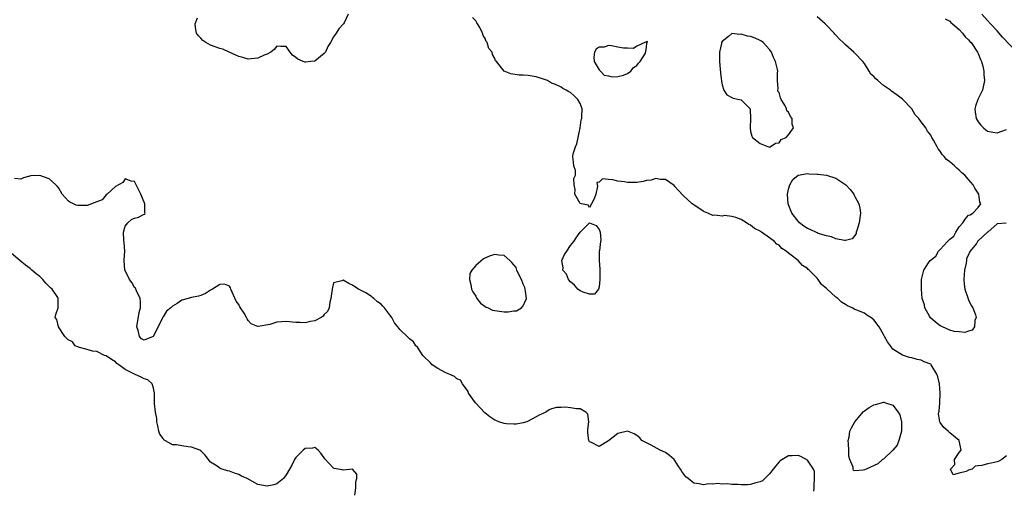
# Model space of a CAD drawing. Units: inches. Extents: x 2673000 to 2676000, y 1542000 to 1545000.
# Drawn here: x 2674515 to 2674723, y 1544049 to 1544148 of the extents above; entities that cross this region are included whole.
import ezdxf

# ---------------------------------------------------------------- set-up
doc = ezdxf.new("R2010")
doc.units = ezdxf.units.IN
doc.header["$MEASUREMENT"] = 0
doc.layers.add('LD26731542_2ft', color=95, linetype='Continuous')

msp = doc.modelspace()

# ---------------------------------------------------------------- linework, layer by layer
at = {"layer": 'LD26731542_2ft'}
for points, elevation in [([(2674584.06, 1544149), (2674583.19, 1544147.19), (2674583.1, 1544147), (2674583, 1544146.87), (2674582.11, 1544145.89), (2674581.52, 1544145), (2674581, 1544144.26), (2674580.34, 1544143), (2674579.8, 1544142.2), (2674579.3, 1544141), (2674579, 1544140.69), (2674577, 1544139.12), (2674576.19, 1544139), (2674575.12, 1544138.88), (2674575, 1544138.85), (2674574.57, 1544139), (2674573.48, 1544139.48), (2674573, 1544139.89), (2674572.33, 1544140.33), (2674571.8, 1544141), (2674571, 1544142.17), (2674569.84, 1544142.16), (2674569, 1544142.26), (2674568.46, 1544141.54), (2674567.78, 1544141), (2674567, 1544140.56), (2674566.34, 1544140.34), (2674565, 1544139.7), (2674563.59, 1544139.59), (2674563, 1544139.52), (2674561.84, 1544139.84), (2674561, 1544140.04), (2674560.36, 1544140.36), (2674558.96, 1544140.96), (2674557.59, 1544141.59), (2674557, 1544141.74), (2674555, 1544142.5), (2674554.04, 1544143), (2674553.43, 1544143.43), (2674553, 1544143.94), (2674552.47, 1544144.47), (2674552.09, 1544145), (2674551.84, 1544146.16), (2674551.75, 1544147), (2674552.27, 1544148.27)], 8478), ([(2674723, 1544055.78), (2674722.02, 1544055), (2674721.35, 1544054.65), (2674721, 1544054.5), (2674719.75, 1544054.25), (2674719, 1544054.13), (2674717.78, 1544053.78), (2674717, 1544053.66), (2674716.38, 1544053.62), (2674715.71, 1544053), (2674715, 1544052.76), (2674714.47, 1544052.47), (2674713, 1544052.12), (2674711.76, 1544051.76), (2674711.14, 1544053), (2674712.05, 1544053.95), (2674712.04, 1544055), (2674713, 1544056.51), (2674713.43, 1544057), (2674713, 1544059), (2674711, 1544060.65), (2674710.66, 1544061), (2674709.78, 1544061.78), (2674709, 1544062.85), (2674708.92, 1544063), (2674708.66, 1544064.66), (2674708.69, 1544065), (2674708.75, 1544065.25), (2674708.9, 1544067), (2674709.01, 1544069), (2674708.82, 1544071), (2674708.47, 1544072.47), (2674708.28, 1544073), (2674707.12, 1544075), (2674707, 1544075.11), (2674705.64, 1544075.64), (2674705, 1544076), (2674704.12, 1544076.12), (2674703, 1544076.49), (2674702.55, 1544076.55), (2674701.02, 1544077.02), (2674699, 1544078.28), (2674698.49, 1544079), (2674697.84, 1544079.84), (2674697.23, 1544081), (2674697, 1544081.37), (2674696.14, 1544083), (2674695, 1544084.47), (2674694.37, 1544085), (2674693.51, 1544085.51), (2674693, 1544085.87), (2674691.43, 1544086.57), (2674691, 1544086.7), (2674690.39, 1544087), (2674689.42, 1544087.42), (2674689, 1544087.75), (2674688.2, 1544088.2), (2674687.41, 1544089), (2674687, 1544089.3), (2674685.06, 1544091.06), (2674685, 1544091.13), (2674683.95, 1544091.95), (2674683.26, 1544093), (2674683, 1544093.3), (2674681.35, 1544095), (2674681.15, 1544095.15), (2674681, 1544095.31), (2674679.96, 1544095.96), (2674679.04, 1544097), (2674677, 1544098.58), (2674676.5, 1544099), (2674675.56, 1544099.56), (2674675, 1544100.22), (2674674.49, 1544100.49), (2674674.01, 1544101), (2674673, 1544101.81), (2674671.3, 1544103), (2674671.11, 1544103.11), (2674671, 1544103.23), (2674669.79, 1544103.79), (2674669, 1544104.51), (2674668.63, 1544104.63), (2674668.09, 1544105), (2674667, 1544105.64), (2674665.9, 1544106.1), (2674665, 1544106.3), (2674663.48, 1544106.52), (2674663, 1544106.41), (2674661.42, 1544106.58), (2674661, 1544106.55), (2674659.97, 1544107), (2674659.27, 1544107.27), (2674659, 1544107.41), (2674658.06, 1544108.07), (2674656.64, 1544109), (2674654.77, 1544110.77), (2674653.76, 1544111.76), (2674653, 1544112.67), (2674652.83, 1544112.83), (2674651, 1544114.09), (2674649.91, 1544114.09), (2674649, 1544114.29), (2674648, 1544114), (2674647, 1544113.89), (2674646.29, 1544113.71), (2674645, 1544113.49), (2674644.5, 1544113.5), (2674643, 1544113.46), (2674642.38, 1544113.62), (2674641, 1544113.77), (2674639.94, 1544114.06), (2674639, 1544114.1), (2674637.76, 1544114.24), (2674637, 1544113.57), (2674636.54, 1544113.46), (2674636.69, 1544112.69), (2674636.3, 1544111), (2674635.96, 1544110.04), (2674635.44, 1544109), (2674635, 1544108.23), (2674634.69, 1544108.69), (2674633.3, 1544109), (2674633, 1544109.08), (2674631.9, 1544111), (2674631.99, 1544111.99), (2674631.76, 1544113), (2674631.68, 1544114.32), (2674632.05, 1544115), (2674632.03, 1544116.03), (2674631.67, 1544117), (2674631.58, 1544118.42), (2674631.48, 1544119), (2674631.52, 1544119.52), (2674632.05, 1544121), (2674632.35, 1544121.65), (2674632.6, 1544123), (2674633, 1544125), (2674633.26, 1544126.74), (2674633.34, 1544127), (2674633.39, 1544127.39), (2674633.45, 1544129), (2674633, 1544130.17), (2674632.54, 1544131), (2674631.74, 1544131.74), (2674631, 1544132.45), (2674630.63, 1544132.63), (2674630.1, 1544133), (2674629.35, 1544133.35), (2674629, 1544133.62), (2674627.85, 1544134.15), (2674627, 1544134.44), (2674626.11, 1544135), (2674625.28, 1544135.28), (2674623.75, 1544135.75), (2674622.03, 1544136.03), (2674621, 1544136.11), (2674620.16, 1544136.16), (2674618.41, 1544136.4), (2674616.98, 1544136.98), (2674615.37, 1544139), (2674615.18, 1544139.18), (2674615, 1544139.65), (2674614.52, 1544140.52), (2674614.43, 1544141), (2674613.77, 1544141.77), (2674613.41, 1544143), (2674613.22, 1544143.22), (2674613, 1544143.86), (2674612.54, 1544144.54), (2674612.41, 1544145), (2674611.82, 1544146.18), (2674611.34, 1544147), (2674611.19, 1544147.19), (2674611, 1544147.57), (2674610.32, 1544148.32)], 8478), ([(2674722.89, 1544104.89), (2674721, 1544104.79), (2674719.06, 1544103), (2674719, 1544102.97), (2674717, 1544101.16), (2674716.89, 1544101.11), (2674716.87, 1544101), (2674716.63, 1544100.63), (2674715.32, 1544099), (2674715.19, 1544098.81), (2674715, 1544098.2), (2674714.53, 1544097.47), (2674714.52, 1544097), (2674714.45, 1544096.45), (2674714.1, 1544095), (2674713.96, 1544093), (2674714.02, 1544092.02), (2674714.2, 1544091), (2674714.84, 1544089.16), (2674714.9, 1544088.9), (2674715, 1544088.73), (2674715.55, 1544087.55), (2674715.89, 1544087), (2674716.47, 1544085.53), (2674716.6, 1544085), (2674716.33, 1544084.33), (2674716.26, 1544083), (2674715.72, 1544082.28), (2674715, 1544082.12), (2674714.17, 1544081.83), (2674713, 1544081.94), (2674711.95, 1544082.05), (2674711, 1544082.33), (2674709.47, 1544083), (2674709.17, 1544083.17), (2674709, 1544083.22), (2674708.02, 1544084.02), (2674706.94, 1544084.94), (2674706.72, 1544085.28), (2674705.75, 1544087), (2674705.68, 1544087.68), (2674705.22, 1544089), (2674705.02, 1544090.98), (2674705.03, 1544091.03), (2674705.03, 1544093), (2674705.57, 1544095), (2674706.56, 1544096.56), (2674706.88, 1544097), (2674708.04, 1544097.96), (2674708.67, 1544099), (2674709, 1544099.32), (2674710.57, 1544101), (2674711, 1544101.52), (2674711.87, 1544102.13), (2674712.29, 1544103), (2674713, 1544104.15), (2674713.79, 1544105), (2674714.29, 1544105.71), (2674715, 1544106.62), (2674715.35, 1544106.65), (2674715.87, 1544107), (2674717, 1544108.18), (2674717.54, 1544109), (2674717.34, 1544109.34), (2674717.17, 1544111), (2674716.28, 1544112.28), (2674715.94, 1544113), (2674715, 1544114.09), (2674714.16, 1544115), (2674713.53, 1544115.53), (2674713, 1544116.11), (2674712.48, 1544116.48), (2674711.98, 1544117), (2674711, 1544117.87), (2674710.34, 1544118.34), (2674709.81, 1544119), (2674709.41, 1544119.41), (2674709, 1544120.12), (2674708.58, 1544120.58), (2674708.33, 1544121), (2674707.56, 1544122.44), (2674707.25, 1544123), (2674707.15, 1544123.15), (2674707, 1544123.44), (2674706.31, 1544124.31), (2674705.93, 1544125), (2674705, 1544126.31), (2674704.47, 1544127), (2674703.74, 1544127.74), (2674703, 1544129), (2674701.07, 1544131.07), (2674699.92, 1544131.92), (2674698.75, 1544132.75), (2674698.53, 1544133), (2674697, 1544133.96), (2674695.85, 1544135), (2674695.38, 1544135.38), (2674695, 1544135.83), (2674694.35, 1544136.35), (2674694.01, 1544137), (2674693, 1544138.6), (2674692.66, 1544139), (2674691, 1544140.79), (2674690.87, 1544140.87), (2674690.76, 1544141), (2674689, 1544142.51), (2674688.51, 1544143), (2674687.72, 1544143.72), (2674687, 1544144.55), (2674686.78, 1544144.78), (2674686.6, 1544145), (2674685, 1544146.7), (2674684.69, 1544147), (2674683, 1544148.42)], 8480), ([(2674710.01, 1544148.02), (2674711, 1544147.51), (2674711.24, 1544147.24), (2674711.57, 1544147), (2674713, 1544145.74), (2674713.71, 1544145), (2674714.26, 1544144.26), (2674715, 1544143.58), (2674715.25, 1544143.25), (2674715.51, 1544143), (2674716.89, 1544141), (2674717, 1544140.73), (2674717.47, 1544139.47), (2674717.71, 1544139), (2674717.98, 1544138.02), (2674718.19, 1544137), (2674718.22, 1544136.22), (2674718.35, 1544135), (2674717.92, 1544133), (2674716.94, 1544131), (2674716.42, 1544129.58), (2674716.31, 1544129), (2674716.4, 1544128.4), (2674716.58, 1544127), (2674717, 1544126.26), (2674717.56, 1544125.56), (2674718.14, 1544125), (2674718.61, 1544124.61), (2674719, 1544124.35), (2674720.12, 1544124.12), (2674721, 1544123.98), (2674723, 1544124.68)], 8482), ([(2674725.18, 1544141), (2674722.16, 1544144.16), (2674721, 1544145.47), (2674719.58, 1544147), (2674719, 1544147.67), (2674717.79, 1544149)], 8484), ([(2674682.31, 1544048.31), (2674682.39, 1544049), (2674682.37, 1544049.63), (2674682.49, 1544051), (2674682.47, 1544052.48), (2674682.27, 1544053), (2674681, 1544054.9), (2674679.62, 1544055.62), (2674679, 1544055.84), (2674677.78, 1544055.78), (2674677, 1544055.81), (2674675.24, 1544054.76), (2674675, 1544054.51), (2674674.29, 1544053.71), (2674673.78, 1544053), (2674673, 1544051.98), (2674672.01, 1544051), (2674671.47, 1544050.53), (2674671, 1544050.29), (2674670.11, 1544050.11), (2674669, 1544049.74), (2674668.33, 1544049.67), (2674667, 1544049.65), (2674666.29, 1544049.71), (2674665, 1544049.74), (2674664.14, 1544049.86), (2674663, 1544049.83), (2674662.08, 1544049.92), (2674661, 1544049.8), (2674660.15, 1544049.85), (2674659, 1544049.66), (2674658.1, 1544049.9), (2674657, 1544050.02), (2674655.84, 1544051), (2674655.34, 1544051.34), (2674654.46, 1544052.46), (2674654.2, 1544053), (2674653.69, 1544053.69), (2674653, 1544054.81), (2674652.84, 1544055), (2674651.89, 1544055.89), (2674651, 1544056.49), (2674649.91, 1544057), (2674647.97, 1544058.04), (2674647, 1544058.5), (2674646.06, 1544059), (2674645.58, 1544059.58), (2674645, 1544060.06), (2674644.42, 1544060.42), (2674643, 1544061.02), (2674641, 1544060.48), (2674639, 1544058.94), (2674637, 1544057.77), (2674635.38, 1544058.62), (2674635, 1544058.74), (2674634.86, 1544059), (2674634.67, 1544060.67), (2674634.62, 1544061.38), (2674634.84, 1544063), (2674634.62, 1544064.62), (2674634.23, 1544065), (2674633, 1544065.69), (2674632.26, 1544065.74), (2674631, 1544065.91), (2674629.96, 1544066.04), (2674629, 1544065.97), (2674628, 1544066), (2674627, 1544065.71), (2674626.51, 1544065.49), (2674625.81, 1544065), (2674625, 1544064.68), (2674624.35, 1544064.35), (2674623, 1544063.59), (2674621.78, 1544063), (2674621, 1544062.78), (2674619.51, 1544062.49), (2674619, 1544062.49), (2674617.46, 1544062.54), (2674617, 1544062.6), (2674615.87, 1544063), (2674615.25, 1544063.25), (2674615, 1544063.33), (2674613.99, 1544063.99), (2674612.88, 1544064.88), (2674610.93, 1544067), (2674609.47, 1544069), (2674609.37, 1544069.37), (2674608.18, 1544071), (2674607.75, 1544071.75), (2674607, 1544072.06), (2674606.51, 1544072.51), (2674605, 1544073.18), (2674604.66, 1544073.34), (2674603, 1544074.22), (2674601.8, 1544075), (2674601.43, 1544075.43), (2674601, 1544075.82), (2674600.41, 1544076.41), (2674599.8, 1544077), (2674598.7, 1544078.7), (2674598.37, 1544079), (2674597.82, 1544079.82), (2674597, 1544080.45), (2674596.74, 1544080.74), (2674595, 1544082.49), (2674594.58, 1544083), (2674593.83, 1544083.83), (2674593.25, 1544085), (2674593, 1544085.37), (2674591.73, 1544087), (2674591.36, 1544087.36), (2674591, 1544087.83), (2674590.27, 1544088.27), (2674589.5, 1544089), (2674589.2, 1544089.2), (2674589, 1544089.44), (2674587.78, 1544090.22), (2674586.28, 1544091), (2674585.45, 1544091.45), (2674585, 1544091.81), (2674584.19, 1544092.19), (2674583, 1544092.85), (2674582.72, 1544092.72), (2674581, 1544092.32), (2674580.66, 1544091), (2674580.41, 1544089), (2674580.19, 1544088.19), (2674580.04, 1544087), (2674579.73, 1544086.27), (2674579, 1544085.63), (2674578.76, 1544085.24), (2674578.37, 1544085), (2674577, 1544084.29), (2674576.15, 1544084.15), (2674575, 1544083.85), (2674573.93, 1544083.93), (2674573, 1544083.95), (2674571, 1544084.16), (2674570.06, 1544084.06), (2674569, 1544083.98), (2674567.54, 1544083.54), (2674565.08, 1544083.08), (2674565, 1544083.09), (2674563.63, 1544083.63), (2674563, 1544084.36), (2674562.74, 1544084.74), (2674562.62, 1544085), (2674562.12, 1544085.88), (2674561.38, 1544087), (2674561.21, 1544087.21), (2674561, 1544087.75), (2674560.46, 1544088.46), (2674559.29, 1544091), (2674559.26, 1544091.26), (2674559, 1544091.63), (2674557.99, 1544091.99), (2674557, 1544091.96), (2674555.43, 1544091), (2674555.18, 1544090.82), (2674555, 1544090.74), (2674553.97, 1544090.03), (2674553, 1544089.62), (2674552.52, 1544089.48), (2674551, 1544089.21), (2674550.3, 1544089), (2674549, 1544088.66), (2674547.95, 1544087.95), (2674547, 1544087.37), (2674546.65, 1544087), (2674545.7, 1544086.3), (2674545, 1544085.1), (2674544.94, 1544085.06), (2674544.92, 1544084.92), (2674543.97, 1544083), (2674543.6, 1544082.4), (2674543, 1544081.08), (2674542.95, 1544081.05), (2674542.91, 1544081), (2674541, 1544080.17), (2674540.49, 1544080.49), (2674540.06, 1544081), (2674539.73, 1544082.27), (2674539.48, 1544083), (2674539.99, 1544086.01), (2674540.26, 1544087), (2674540.28, 1544088.28), (2674540.16, 1544089), (2674539.37, 1544090.63), (2674539.25, 1544091), (2674539.16, 1544091.16), (2674539, 1544091.33), (2674538.41, 1544092.41), (2674537.96, 1544093), (2674537, 1544094.9), (2674536.96, 1544095), (2674536.83, 1544097), (2674536.83, 1544097.17), (2674536.95, 1544099), (2674536.83, 1544100.83), (2674536.74, 1544101.26), (2674536.64, 1544103), (2674537, 1544104.23), (2674537.55, 1544105), (2674538.36, 1544105.64), (2674539, 1544105.98), (2674539.83, 1544106.17), (2674541, 1544106.77), (2674541.18, 1544106.82), (2674541.25, 1544107), (2674541.16, 1544107.16), (2674541.17, 1544109), (2674540.34, 1544111), (2674539, 1544113.68), (2674538.27, 1544113.73), (2674537, 1544114.25), (2674536.49, 1544113.51), (2674535, 1544112.66), (2674533.19, 1544111), (2674533, 1544110.87), (2674532.15, 1544109.85), (2674531, 1544109.42), (2674529, 1544108.64), (2674527, 1544108.61), (2674526.68, 1544108.68), (2674526.11, 1544109), (2674525.33, 1544109.33), (2674525, 1544109.62), (2674523.72, 1544111), (2674523, 1544112.3), (2674522.69, 1544112.69), (2674522.38, 1544113), (2674521, 1544114.28), (2674519, 1544114.97), (2674517.12, 1544114.88), (2674515.53, 1544114.47), (2674515, 1544114.15), (2674513.65, 1544114.35)], 8476), ([(2674585.46, 1544047.46), (2674585.7, 1544049), (2674585.68, 1544050.32), (2674585.89, 1544051), (2674585.92, 1544051.92), (2674584.98, 1544052.98), (2674583, 1544052.75), (2674582.83, 1544052.83), (2674581.13, 1544053.13), (2674581, 1544053.17), (2674579.14, 1544055.14), (2674579, 1544055.38), (2674578.32, 1544056.32), (2674577.73, 1544057), (2674577, 1544057.54), (2674576.57, 1544057.43), (2674575, 1544057.34), (2674574.54, 1544057), (2674573, 1544055.44), (2674572.71, 1544055), (2674572.15, 1544053.85), (2674571.72, 1544053), (2674571, 1544051.75), (2674570.45, 1544051), (2674569, 1544049.86), (2674568.36, 1544049.64), (2674567, 1544049.36), (2674565, 1544049.77), (2674562.79, 1544051), (2674561.53, 1544051.53), (2674561, 1544051.86), (2674560.11, 1544052.11), (2674559, 1544052.59), (2674558.63, 1544052.63), (2674557.49, 1544053), (2674557.09, 1544053.09), (2674556.4, 1544053.6), (2674555, 1544054.46), (2674553.91, 1544055.91), (2674553, 1544056.84), (2674552.8, 1544057), (2674551, 1544057.59), (2674550.29, 1544057.71), (2674549, 1544057.87), (2674547.87, 1544058.13), (2674547, 1544058.11), (2674545.16, 1544059.16), (2674545, 1544059.44), (2674544.33, 1544060.33), (2674544.1, 1544061), (2674543.91, 1544062.09), (2674543.71, 1544063), (2674543.66, 1544063.66), (2674543.4, 1544065), (2674543.17, 1544066.83), (2674543.21, 1544069), (2674543, 1544070.06), (2674542.81, 1544070.81), (2674542.74, 1544071), (2674541.8, 1544071.8), (2674541, 1544072.05), (2674540.38, 1544072.38), (2674539, 1544073), (2674537, 1544074.02), (2674535.7, 1544075), (2674535.28, 1544075.28), (2674535, 1544075.64), (2674534.11, 1544076.11), (2674533, 1544076.92), (2674532.65, 1544077), (2674531, 1544077.81), (2674530.15, 1544077.85), (2674529, 1544078.24), (2674527.36, 1544078.64), (2674526.84, 1544078.84), (2674526.48, 1544079), (2674525.88, 1544079.88), (2674525, 1544080.27), (2674524.65, 1544080.65), (2674524.27, 1544081), (2674522.91, 1544083), (2674522.57, 1544084.57), (2674522.23, 1544085), (2674522.41, 1544085.59), (2674522.89, 1544087), (2674522.84, 1544088.84), (2674522.89, 1544089), (2674522.77, 1544089.23), (2674521.58, 1544091), (2674521.26, 1544091.26), (2674521, 1544091.54), (2674520.24, 1544092.24), (2674519.64, 1544093), (2674519, 1544093.65), (2674518.2, 1544094.2), (2674517.3, 1544095), (2674517, 1544095.32), (2674516.01, 1544096.01), (2674514.8, 1544097), (2674513, 1544098.53)], 8474)]:
    msp.add_lwpolyline(points, dxfattribs=dict(at, elevation=elevation))
for points, elevation in [([(2674645.33, 1544138.67), (2674645.67, 1544139), (2674646.8, 1544140.8), (2674647, 1544141.95), (2674647.07, 1544142.93), (2674647.17, 1544143), (2674647.26, 1544143.26), (2674647, 1544143.17), (2674646.7, 1544143), (2674645, 1544142.27), (2674644.25, 1544141.75), (2674643, 1544141.84), (2674642.14, 1544141.86), (2674641, 1544142.01), (2674639.66, 1544142.34), (2674639, 1544142.4), (2674638.06, 1544142.06), (2674637, 1544142.02), (2674636.4, 1544141.6), (2674636.05, 1544141), (2674635.91, 1544139.91), (2674635.95, 1544139), (2674637, 1544137.27), (2674637.31, 1544137), (2674638.1, 1544136.1), (2674639, 1544136.02), (2674639.79, 1544135.79), (2674641, 1544135.84), (2674642.14, 1544136.14), (2674643, 1544136.46), (2674643.69, 1544137), (2674644.28, 1544137.72), (2674645, 1544138.18)], 8478), ([(2674668.88, 1544129), (2674668.92, 1544128.92), (2674668.97, 1544127), (2674668.89, 1544125), (2674669, 1544124.26), (2674669.24, 1544123.24), (2674669.38, 1544123), (2674671, 1544121.68), (2674672.78, 1544121), (2674673, 1544120.96), (2674673.13, 1544121), (2674674.24, 1544121.76), (2674675, 1544121.84), (2674675.47, 1544122.53), (2674676.46, 1544123), (2674677, 1544123.53), (2674678.01, 1544125), (2674677.79, 1544125.79), (2674677.75, 1544127), (2674677.39, 1544127.39), (2674677, 1544128.3), (2674676.64, 1544128.64), (2674676.59, 1544129), (2674676.22, 1544129.78), (2674675.47, 1544131), (2674675.32, 1544131.32), (2674675, 1544132.45), (2674674.76, 1544132.76), (2674674.72, 1544133), (2674674.77, 1544133.23), (2674674.66, 1544135), (2674674.64, 1544136.64), (2674674.71, 1544137), (2674674.67, 1544137.33), (2674674.25, 1544139), (2674673.85, 1544139.85), (2674673.37, 1544141), (2674673, 1544141.52), (2674671.65, 1544143), (2674671.3, 1544143.3), (2674671, 1544143.45), (2674669.92, 1544143.92), (2674669, 1544144.27), (2674668.34, 1544144.34), (2674667, 1544144.8), (2674666.74, 1544144.74), (2674665, 1544144.92), (2674664.32, 1544144.32), (2674663, 1544143.22), (2674662.88, 1544143), (2674662.83, 1544142.83), (2674662.45, 1544141), (2674662.4, 1544140.4), (2674662.44, 1544139), (2674662.6, 1544137.4), (2674662.65, 1544136.65), (2674662.84, 1544134.84), (2674663, 1544134.06), (2674663.33, 1544133), (2674663.96, 1544131.96), (2674665, 1544131.4), (2674665.29, 1544131.29), (2674666.67, 1544131), (2674667, 1544130.91)], 8478), ([(2674689, 1544101.22), (2674688.79, 1544101.21), (2674687, 1544101.6), (2674686.04, 1544102.04), (2674685, 1544102.2), (2674683.25, 1544102.75), (2674683, 1544102.86), (2674681.55, 1544103.55), (2674681, 1544103.76), (2674680.24, 1544104.24), (2674679.32, 1544105), (2674679, 1544105.31), (2674677.69, 1544107), (2674676.94, 1544109), (2674676.78, 1544111), (2674677, 1544112.05), (2674677.24, 1544113), (2674677.91, 1544114.09), (2674679, 1544115), (2674681, 1544115.39), (2674681.31, 1544115.31), (2674683, 1544115.27), (2674683.22, 1544115.22), (2674685, 1544115.04), (2674687, 1544114.43), (2674689.09, 1544113), (2674690.01, 1544112.01), (2674690.77, 1544111), (2674690.83, 1544110.83), (2674691, 1544110.5), (2674691.85, 1544109), (2674692.04, 1544108.04), (2674692.17, 1544107), (2674691.92, 1544105), (2674691.38, 1544103.38), (2674691.29, 1544103), (2674691.27, 1544102.73), (2674691, 1544102.32), (2674690.4, 1544101.6)], 8480), ([(2674635, 1544104.96), (2674636.39, 1544104.39), (2674637, 1544103.59), (2674637.19, 1544103.19), (2674637.23, 1544103), (2674637.38, 1544101.38), (2674637.31, 1544101), (2674637.1, 1544099.1), (2674637.05, 1544098.95), (2674637.04, 1544097), (2674637.19, 1544095.19), (2674637.17, 1544095), (2674637.2, 1544093.2), (2674637.18, 1544093), (2674637, 1544091.49), (2674636.88, 1544091), (2674636.06, 1544089.94), (2674635, 1544089.92), (2674633.67, 1544090.33), (2674633, 1544090.64), (2674632.51, 1544091), (2674631.83, 1544091.83), (2674631, 1544092.5), (2674630.55, 1544093), (2674630.11, 1544094.11), (2674629.4, 1544095), (2674629.45, 1544095.45), (2674629.16, 1544097), (2674629.74, 1544098.26), (2674630.21, 1544099), (2674631, 1544100.15), (2674631.67, 1544101), (2674632.19, 1544101.81), (2674633, 1544103)], 8478), ([(2674621, 1544087.43), (2674621.68, 1544089), (2674621.48, 1544090.52), (2674621.4, 1544091), (2674621.32, 1544091.32), (2674621, 1544092), (2674620.62, 1544093), (2674620.21, 1544093.79), (2674619.66, 1544095), (2674619.51, 1544095.51), (2674619, 1544096.12), (2674618.63, 1544096.63), (2674618.15, 1544097), (2674617, 1544098.1), (2674615.87, 1544098.13), (2674615, 1544098.27), (2674614.03, 1544097.97), (2674612.65, 1544097.35), (2674611, 1544095.93), (2674610.14, 1544095), (2674609.76, 1544094.24), (2674609.64, 1544093), (2674609.97, 1544091.97), (2674610.08, 1544091), (2674610.39, 1544090.39), (2674611, 1544089.48), (2674611.22, 1544089), (2674611.99, 1544087.99), (2674613.2, 1544087.2), (2674613.59, 1544087), (2674614.55, 1544086.55), (2674615, 1544086.45), (2674617, 1544086.18), (2674617.83, 1544086.16), (2674619, 1544086.36), (2674619.57, 1544086.43), (2674620.67, 1544087)], 8478), ([(2674689.76, 1544059.76), (2674689.96, 1544061), (2674690.27, 1544061.73), (2674691.01, 1544063), (2674692.84, 1544065.16), (2674693, 1544065.29), (2674694, 1544066), (2674695, 1544066.59), (2674695.35, 1544066.65), (2674696.58, 1544067), (2674697, 1544067.13), (2674697.13, 1544067.13), (2674697.44, 1544067), (2674699, 1544066.45), (2674700.11, 1544065), (2674700.45, 1544064.45), (2674700.84, 1544063), (2674700.83, 1544061.17), (2674700.85, 1544061), (2674700.25, 1544059), (2674699.93, 1544058.07), (2674699, 1544056.97), (2674697, 1544055.1), (2674696.83, 1544055), (2674695.87, 1544054.13), (2674693.34, 1544053), (2674693, 1544052.82), (2674692.75, 1544052.75), (2674691, 1544052.66), (2674690.71, 1544052.71), (2674690.61, 1544053), (2674690.63, 1544053.37), (2674689.94, 1544055), (2674689.72, 1544055.72), (2674689.7, 1544057), (2674689.66, 1544058.34), (2674689.6, 1544059)], 8478)]:
    msp.add_lwpolyline(points, close=True, dxfattribs=dict(at, elevation=elevation))

doc.saveas('drawing.dxf')
